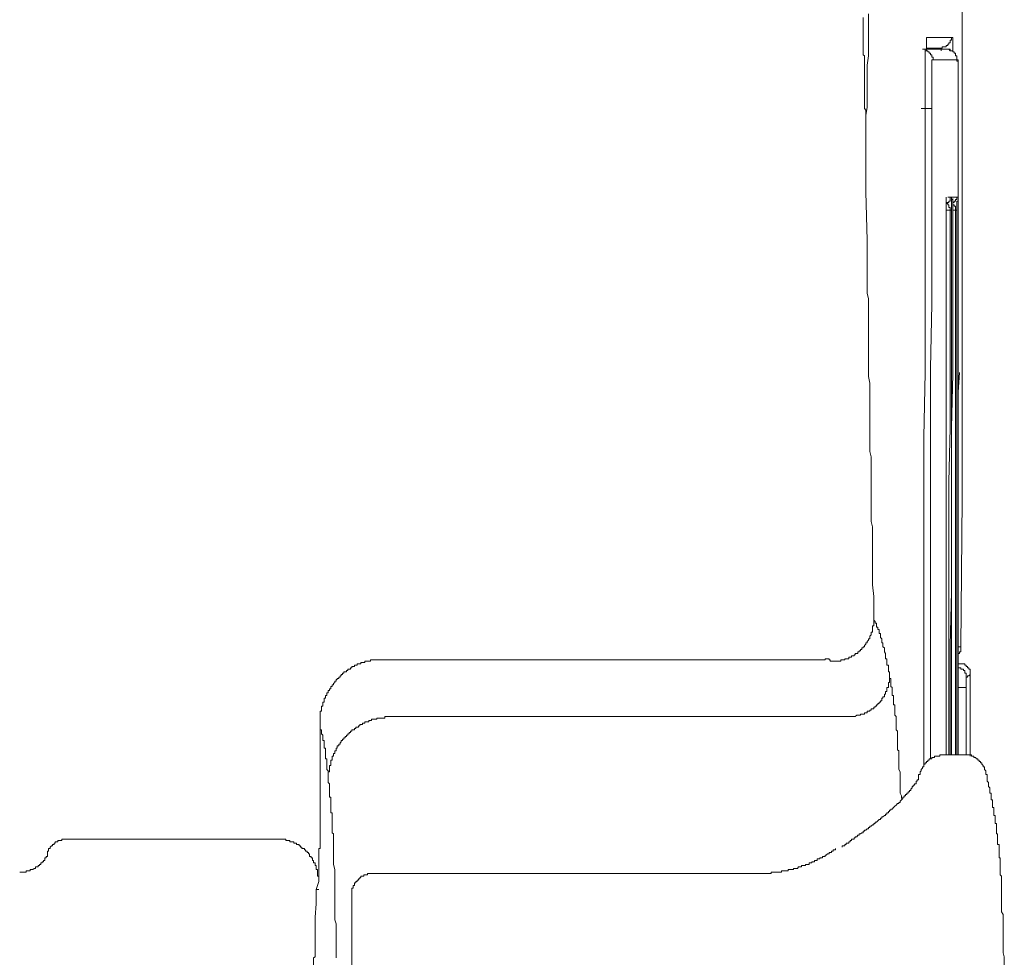
# Model space of a CAD drawing. Units: inches. Extents: x -791 to 1418, y -1406 to 165.
# Drawn here: x -222 to -175, y -551 to -507 of the extents above; entities that cross this region are included whole.
import ezdxf

# ---------------------------------------------------------------- set-up
doc = ezdxf.new("R2010")
doc.units = ezdxf.units.IN
doc.header["$MEASUREMENT"] = 0
doc.layers.add('图层 1', color=7, linetype='Continuous')

msp = doc.modelspace()

# ---------------------------------------------------------------- linework, layer by layer
at = {"layer": '图层 1', "color": 7, "lineweight": 9}
for points in [[(-176.773, -501.599), (-176.773, -508.636)], [(-181.24, -506.506), (-181.24, -506.876), (-181.24, -507.325), (-181.24, -507.696), (-181.24, -508.135), (-181.24, -508.515), (-181.301, -508.955), (-181.301, -509.334), (-181.301, -509.774), (-181.301, -510.145), (-181.301, -510.524), (-181.301, -510.964), (-181.361, -511.343), (-181.361, -511.783), (-181.361, -512.163), (-181.361, -512.602)], [(-181.361, -512.602), (-181.361, -512.473), (-181.361, -512.413), (-181.361, -512.283), (-181.361, -512.223), (-181.361, -512.163), (-181.361, -512.033), (-181.361, -511.973), (-181.361, -511.904), (-181.361, -511.783), (-181.361, -511.723), (-181.361, -511.593), (-181.361, -511.533), (-181.361, -511.473), (-181.361, -511.343), (-181.361, -511.274), (-181.361, -511.214), (-181.361, -511.093), (-181.43, -511.024), (-181.43, -510.904), (-181.43, -510.843), (-181.43, -510.774), (-181.43, -510.654), (-181.43, -510.585), (-181.43, -510.524), (-181.43, -510.395), (-181.43, -510.334), (-181.43, -510.214), (-181.43, -510.145), (-181.43, -510.084), (-181.43, -509.955), (-181.43, -509.895), (-181.43, -509.834), (-181.43, -509.705), (-181.43, -509.645), (-181.43, -509.524), (-181.43, -509.455), (-181.43, -509.394), (-181.43, -509.274), (-181.43, -509.205), (-181.43, -509.144), (-181.43, -509.015), (-181.43, -508.955), (-181.43, -508.894), (-181.43, -508.765), (-181.43, -508.705), (-181.43, -508.575), (-181.43, -508.515), (-181.49, -508.455), (-181.49, -508.325), (-181.49, -508.265), (-181.49, -508.196), (-181.49, -508.075), (-181.49, -508.015), (-181.49, -507.885), (-181.49, -507.825), (-181.49, -507.756), (-181.49, -507.635), (-181.49, -507.575), (-181.49, -507.506), (-181.49, -507.385), (-181.49, -507.325), (-181.49, -507.196), (-181.49, -507.135), (-181.49, -507.066), (-181.49, -506.945), (-181.49, -506.876), (-181.49, -506.816), (-181.49, -506.687)], [(-178.472, -507.696), (-178.472, -507.635), (-178.412, -507.635)], [(-178.472, -507.696), (-178.472, -507.635)], [(-178.412, -507.635), (-178.472, -507.635)], [(-178.472, -507.756), (-178.472, -507.696)], [(-178.472, -507.825), (-178.472, -507.756)], [(-178.472, -507.825), (-178.472, -507.885), (-178.472, -507.946)], [(-178.472, -507.885), (-178.472, -507.946)], [(-178.472, -507.946), (-178.472, -508.015), (-178.472, -508.075)], [(-177.282, -507.635), (-178.412, -507.635)], [(-177.782, -508.135), (-177.722, -508.135), (-177.722, -508.075), (-177.653, -508.075), (-177.592, -508.075), (-177.532, -508.075), (-177.532, -508.015), (-177.463, -508.015), (-177.463, -507.946), (-177.403, -507.946)], [(-177.403, -507.946), (-177.403, -507.885), (-177.342, -507.885), (-177.342, -507.825), (-177.342, -507.756), (-177.282, -507.756), (-177.282, -507.696), (-177.282, -507.635)], [(-177.213, -507.696), (-177.213, -507.635), (-177.282, -507.635)], [(-177.213, -507.696), (-177.213, -507.756), (-177.213, -507.825)], [(-177.213, -508.075), (-177.213, -508.015), (-177.213, -507.946), (-177.213, -507.885), (-177.213, -507.825)], [(-178.282, -508.386), (-178.343, -508.386), (-178.343, -508.325), (-178.412, -508.325), (-178.412, -508.265), (-178.472, -508.265), (-178.532, -508.265), (-178.532, -508.196), (-178.601, -508.196), (-178.662, -508.196)], [(-177.532, -508.196), (-178.662, -508.196)], [(-178.472, -508.075), (-178.472, -508.135), (-178.472, -508.196), (-178.472, -508.265), (-178.532, -508.265), (-178.532, -508.325), (-178.532, -508.386), (-178.532, -508.455), (-178.532, -508.515), (-178.532, -508.575), (-178.532, -508.636), (-178.532, -508.705), (-178.532, -508.765), (-178.532, -508.825), (-178.532, -508.894), (-178.532, -508.955), (-178.532, -509.015), (-178.532, -509.075), (-178.532, -509.144), (-178.532, -509.205), (-178.532, -509.274), (-178.532, -509.334), (-178.532, -509.394), (-178.532, -509.455), (-178.532, -509.524), (-178.532, -509.584)], [(-177.782, -508.135), (-178.472, -508.135)], [(-178.162, -508.705), (-178.162, -508.636), (-178.162, -508.575), (-178.222, -508.575), (-178.222, -508.515), (-178.222, -508.455), (-178.282, -508.455), (-178.282, -508.386)], [(-177.722, -508.135), (-177.782, -508.135), (-177.782, -508.196), (-177.782, -508.265)], [(-177.722, -508.135), (-177.782, -508.135)], [(-177.153, -508.386), (-177.153, -508.325), (-177.213, -508.325), (-177.213, -508.265), (-177.282, -508.265), (-177.342, -508.265), (-177.403, -508.196), (-177.463, -508.196), (-177.532, -508.196)], [(-177.092, -508.386), (-177.153, -508.386), (-177.153, -508.325), (-177.213, -508.325), (-177.213, -508.265), (-177.282, -508.265), (-177.342, -508.265), (-177.342, -508.196), (-177.403, -508.196), (-177.463, -508.196), (-177.532, -508.196)], [(-177.213, -508.265), (-177.213, -508.196), (-177.213, -508.135), (-177.213, -508.075)], [(-177.023, -508.705), (-177.023, -508.636), (-177.023, -508.575), (-177.023, -508.515), (-177.092, -508.515), (-177.092, -508.455), (-177.092, -508.386), (-177.153, -508.386)], [(-176.963, -508.894), (-176.963, -508.825), (-176.963, -508.765), (-177.023, -508.765), (-177.023, -508.705), (-177.023, -508.636), (-177.023, -508.575), (-177.023, -508.515), (-177.092, -508.515), (-177.092, -508.455), (-177.092, -508.386)], [(-178.162, -508.705), (-178.222, -508.705), (-178.222, -508.765), (-178.222, -508.825)], [(-178.222, -508.955), (-178.222, -508.894), (-178.222, -508.825)], [(-177.023, -508.705), (-178.162, -508.705)], [(-176.963, -508.825), (-176.963, -508.765), (-176.963, -508.705), (-177.023, -508.705)], [(-176.963, -508.825), (-176.963, -508.894), (-176.963, -508.955)], [(-176.963, -509.834), (-176.963, -509.774), (-176.963, -509.705), (-176.963, -509.645), (-176.963, -509.584), (-176.963, -509.524), (-176.963, -509.455), (-176.963, -509.394), (-176.963, -509.334), (-176.963, -509.274), (-176.963, -509.205), (-176.963, -509.144), (-176.963, -509.075), (-176.963, -509.015), (-176.963, -508.955), (-176.963, -508.894)], [(-176.773, -508.636), (-176.773, -515.612)], [(-178.222, -508.955), (-178.222, -509.015), (-178.222, -509.075), (-178.222, -509.144), (-178.222, -509.205), (-178.222, -509.274), (-178.222, -509.334), (-178.222, -509.394), (-178.222, -509.455), (-178.222, -509.524), (-178.222, -509.584), (-178.222, -509.645), (-178.222, -509.705), (-178.222, -509.774), (-178.222, -509.834), (-178.222, -509.895), (-178.222, -509.955), (-178.222, -510.024)], [(-176.963, -510.024), (-176.963, -509.955), (-176.963, -509.895), (-176.963, -509.834), (-176.963, -509.774), (-176.963, -509.705), (-176.963, -509.645), (-176.963, -509.584), (-176.963, -509.524), (-176.963, -509.455), (-176.963, -509.394), (-176.963, -509.334), (-176.963, -509.274), (-176.963, -509.205), (-176.963, -509.144), (-176.963, -509.075), (-176.963, -509.015), (-176.963, -508.955)], [(-178.532, -509.584), (-178.532, -509.645), (-178.532, -509.774), (-178.532, -509.834), (-178.532, -509.895), (-178.532, -509.955), (-178.532, -510.024), (-178.532, -510.145), (-178.532, -510.214), (-178.532, -510.274), (-178.532, -510.334), (-178.532, -510.464), (-178.532, -510.524), (-178.532, -510.585), (-178.532, -510.654), (-178.532, -510.714), (-178.532, -510.843), (-178.532, -510.904), (-178.532, -510.964), (-178.532, -511.024), (-178.532, -511.154)], [(-176.963, -510.714), (-176.963, -510.654), (-176.963, -510.585), (-176.963, -510.524), (-176.963, -510.464), (-176.963, -510.395), (-176.963, -510.334), (-176.963, -510.274), (-176.963, -510.214), (-176.963, -510.145), (-176.963, -510.084), (-176.963, -510.024), (-176.963, -509.955), (-176.963, -509.895), (-176.963, -509.834)], [(-178.222, -510.024), (-178.222, -510.084), (-178.222, -510.145), (-178.222, -510.214), (-178.222, -510.274), (-178.222, -510.334), (-178.222, -510.395), (-178.222, -510.464), (-178.222, -510.524), (-178.222, -510.585), (-178.222, -510.654), (-178.222, -510.774), (-178.222, -510.843), (-178.222, -510.904), (-178.222, -510.964), (-178.222, -511.024)], [(-176.963, -511.024), (-176.963, -510.964), (-176.963, -510.904), (-176.963, -510.843), (-176.963, -510.774), (-176.963, -510.654), (-176.963, -510.585), (-176.963, -510.524), (-176.963, -510.464), (-176.963, -510.395), (-176.963, -510.334), (-176.963, -510.274), (-176.963, -510.214), (-176.963, -510.145), (-176.963, -510.084), (-176.963, -510.024)], [(-178.722, -511.024), (-178.222, -511.024)], [(-178.532, -511.154), (-178.532, -514.232)], [(-178.222, -511.024), (-178.222, -514.112)], [(-176.963, -511.024), (-176.963, -514.112)], [(-181.361, -512.602), (-181.361, -514.991)], [(-178.532, -514.232), (-178.532, -517.38)], [(-178.222, -514.112), (-178.222, -517.19)], [(-176.963, -514.112), (-176.963, -517.19)], [(-181.361, -514.991), (-181.301, -517.311)], [(-177.532, -515.241), (-177.532, -515.302)], [(-177.532, -515.431), (-177.532, -515.362), (-177.532, -515.302)], [(-177.532, -515.302), (-177.532, -515.362), (-177.532, -515.431), (-177.532, -515.491), (-177.532, -515.552)], [(-177.532, -515.552), (-177.532, -515.491), (-177.463, -515.491), (-177.403, -515.491), (-177.403, -515.431)], [(-177.532, -515.431), (-177.532, -515.491), (-177.532, -515.552), (-177.532, -515.612)], [(-177.463, -515.241), (-177.403, -515.241)], [(-177.403, -515.431), (-177.342, -515.431), (-177.342, -515.362), (-177.342, -515.302), (-177.342, -515.241)], [(-177.403, -515.241), (-177.342, -515.241)], [(-177.282, -515.302), (-177.282, -515.241), (-177.342, -515.241)], [(-177.213, -515.241), (-177.282, -515.241), (-177.282, -515.302)], [(-177.282, -515.302), (-177.282, -515.362), (-177.282, -515.431), (-177.282, -515.491)], [(-177.213, -515.431), (-177.213, -515.362), (-177.282, -515.362), (-177.282, -515.302)], [(-177.213, -515.241), (-177.153, -515.241)], [(-177.213, -515.302), (-177.213, -515.362), (-177.213, -515.431), (-177.213, -515.491), (-177.213, -515.552)], [(-177.213, -515.552), (-177.213, -515.491), (-177.153, -515.491), (-177.153, -515.431), (-177.092, -515.431)], [(-177.213, -515.431), (-177.213, -515.491), (-177.213, -515.552), (-177.213, -515.612)], [(-177.153, -515.241), (-177.023, -515.241)], [(-177.092, -515.431), (-177.092, -515.362), (-177.023, -515.362), (-177.023, -515.302), (-177.023, -515.241)], [(-176.963, -515.302), (-176.963, -515.241), (-177.023, -515.241)], [(-176.963, -515.302), (-176.963, -515.362), (-176.963, -515.431), (-177.023, -515.431), (-177.023, -515.491)], [(-177.403, -515.681), (-177.403, -515.612), (-177.463, -515.612), (-177.463, -515.552), (-177.532, -515.552)], [(-177.532, -515.802), (-177.532, -515.741), (-177.532, -515.681), (-177.532, -515.612), (-177.532, -515.552)], [(-177.532, -515.612), (-177.532, -515.681), (-177.532, -515.741), (-177.532, -515.802), (-177.532, -515.871)], [(-177.342, -515.871), (-177.532, -515.871)], [(-177.532, -515.871), (-177.532, -518.441)], [(-177.342, -515.871), (-177.342, -515.802), (-177.342, -515.741), (-177.403, -515.741), (-177.403, -515.681)], [(-177.342, -515.871), (-177.342, -518.441)], [(-177.282, -515.871), (-177.342, -515.871)], [(-177.282, -515.681), (-177.282, -515.612), (-177.282, -515.552), (-177.282, -515.491)], [(-177.282, -515.871), (-177.282, -515.802), (-177.282, -515.741), (-177.282, -515.681)], [(-177.282, -515.871), (-177.282, -518.441)], [(-177.213, -515.802), (-177.213, -515.741), (-177.213, -515.681), (-177.213, -515.612), (-177.213, -515.552)], [(-177.092, -515.681), (-177.153, -515.681), (-177.153, -515.612), (-177.213, -515.612), (-177.213, -515.552)], [(-177.213, -515.612), (-177.213, -515.681), (-177.213, -515.741), (-177.213, -515.802), (-177.213, -515.871)], [(-177.213, -515.871), (-177.213, -518.441)], [(-177.092, -515.871), (-177.213, -515.871)], [(-177.092, -515.871), (-177.092, -515.802), (-177.092, -515.741), (-177.092, -515.681)], [(-177.092, -515.871), (-177.023, -515.871)], [(-177.092, -515.871), (-177.092, -518.441)], [(-177.023, -515.681), (-177.023, -515.612), (-177.023, -515.552), (-177.023, -515.491)], [(-177.023, -515.871), (-177.023, -515.802), (-177.023, -515.741), (-177.023, -515.681)], [(-177.023, -515.871), (-177.023, -518.441)], [(-176.773, -515.612), (-176.773, -522.657)], [(-181.301, -517.311), (-181.301, -517.63), (-181.301, -517.94), (-181.301, -518.259), (-181.301, -518.57), (-181.301, -518.889), (-181.301, -519.199), (-181.301, -519.51), (-181.301, -519.829), (-181.24, -520.079), (-181.24, -520.389), (-181.24, -520.709), (-181.24, -521.019), (-181.24, -521.338), (-181.24, -521.648), (-181.24, -521.968)], [(-178.222, -517.19), (-178.222, -520.329)], [(-176.963, -517.19), (-176.963, -520.269)], [(-178.532, -517.38), (-178.532, -520.458)], [(-177.532, -518.441), (-177.532, -521.019)], [(-177.342, -518.441), (-177.342, -521.019)], [(-177.282, -518.441), (-177.282, -521.019)], [(-177.213, -518.441), (-177.213, -521.019)], [(-177.092, -518.441), (-177.092, -521.019)], [(-177.023, -518.441), (-177.023, -521.019)], [(-178.532, -520.458), (-178.532, -523.597)], [(-178.222, -520.329), (-178.282, -523.408)], [(-176.963, -520.269), (-176.963, -523.347)], [(-177.532, -521.019), (-177.532, -523.658)], [(-177.342, -521.019), (-177.342, -523.658)], [(-177.282, -521.019), (-177.282, -523.658)], [(-177.213, -521.019), (-177.213, -523.658)], [(-177.092, -521.019), (-177.092, -523.658)], [(-177.023, -521.019), (-177.023, -523.658)], [(-181.24, -521.968), (-181.24, -522.278), (-181.24, -522.588), (-181.24, -522.847), (-181.24, -523.158), (-181.24, -523.468), (-181.24, -523.787), (-181.171, -524.106), (-181.171, -524.417), (-181.171, -524.727), (-181.171, -525.046), (-181.171, -525.357), (-181.171, -525.676), (-181.171, -525.926), (-181.171, -526.236), (-181.171, -526.555)], [(-176.773, -522.657), (-176.773, -529.634)], [(-178.282, -523.408), (-178.282, -526.486)], [(-176.963, -523.347), (-176.963, -526.426)], [(-178.532, -523.597), (-178.601, -526.676)], [(-177.532, -523.658), (-177.532, -526.236)], [(-177.342, -523.658), (-177.342, -526.236)], [(-177.213, -523.658), (-177.282, -526.236)], [(-177.282, -523.658), (-177.282, -526.236)], [(-177.092, -523.658), (-177.092, -526.236)], [(-177.023, -523.658), (-177.023, -526.236)], [(-176.903, -523.597), (-176.963, -524.537)], [(-176.963, -524.537), (-176.963, -528.565)], [(-177.532, -526.236), (-177.532, -528.815)], [(-177.342, -526.236), (-177.403, -528.815)], [(-177.282, -526.236), (-177.282, -528.815)], [(-177.282, -526.236), (-177.282, -528.815)], [(-177.092, -526.236), (-177.092, -528.815)], [(-177.023, -526.236), (-177.023, -528.815)], [(-181.171, -526.555), (-181.171, -526.805), (-181.171, -527.055), (-181.171, -527.366), (-181.111, -527.625), (-181.111, -527.875), (-181.111, -528.125), (-181.111, -528.375), (-181.111, -528.625), (-181.111, -528.875), (-181.111, -529.125), (-181.111, -529.444), (-181.111, -529.694), (-181.111, -529.944), (-181.111, -530.194), (-181.111, -530.453), (-181.111, -530.703), (-181.051, -530.953)], [(-178.601, -526.676), (-178.601, -529.824)], [(-178.282, -526.486), (-178.282, -529.573)], [(-176.963, -526.426), (-176.963, -529.504)], [(-176.963, -528.565), (-176.963, -530.194)], [(-177.532, -528.815), (-177.532, -531.393)], [(-177.403, -528.815), (-177.403, -531.393)], [(-177.282, -528.815), (-177.282, -531.393)], [(-177.282, -528.815), (-177.282, -531.393)], [(-177.092, -528.815), (-177.092, -531.393)], [(-177.023, -528.815), (-177.023, -531.393)], [(-176.963, -529.504), (-176.963, -532.583)], [(-178.601, -529.824), (-178.601, -532.902)], [(-178.282, -529.573), (-178.282, -532.712)], [(-176.773, -529.634), (-176.842, -536.671)], [(-176.963, -530.194), (-176.963, -531.203)], [(-180.982, -535.351), (-180.982, -534.851), (-180.982, -534.282), (-181.051, -533.721), (-181.051, -533.152), (-181.051, -532.652), (-181.051, -532.083), (-181.051, -531.522), (-181.051, -530.953)], [(-177.532, -531.393), (-177.532, -534.032)], [(-177.403, -531.393), (-177.403, -534.032)], [(-177.282, -531.393), (-177.282, -534.032)], [(-177.282, -531.393), (-177.282, -534.032)], [(-177.092, -531.393), (-177.092, -534.032)], [(-177.023, -531.393), (-177.023, -534.032)], [(-178.282, -532.712), (-178.282, -535.791)], [(-176.963, -532.583), (-176.963, -535.67)], [(-178.601, -532.902), (-178.601, -536.041)], [(-177.532, -534.032), (-177.532, -536.61)], [(-177.403, -534.032), (-177.403, -536.61)], [(-177.282, -534.032), (-177.342, -536.61)], [(-177.282, -534.032), (-177.282, -536.61)], [(-177.092, -534.032), (-177.092, -536.61)], [(-177.023, -534.032), (-177.023, -536.61)], [(-181.551, -536.8), (-181.551, -536.731), (-181.49, -536.731), (-181.49, -536.671), (-181.43, -536.671), (-181.43, -536.61), (-181.361, -536.541), (-181.361, -536.481), (-181.301, -536.481), (-181.301, -536.421), (-181.24, -536.36), (-181.24, -536.291), (-181.171, -536.291), (-181.171, -536.231), (-181.171, -536.17), (-181.111, -536.101), (-181.111, -536.041), (-181.111, -535.981), (-181.051, -535.981), (-181.051, -535.92), (-181.051, -535.851), (-181.051, -535.791), (-181.051, -535.731), (-181.051, -535.67), (-180.982, -535.67), (-180.982, -535.601), (-180.982, -535.541), (-180.982, -535.472), (-180.982, -535.412), (-180.982, -535.351)], [(-180.921, -535.541), (-180.921, -535.472), (-180.982, -535.412), (-180.982, -535.351)], [(-180.861, -535.67), (-180.861, -535.601), (-180.861, -535.541), (-180.921, -535.541)], [(-180.671, -536.17), (-180.671, -536.101), (-180.671, -536.041), (-180.731, -536.041), (-180.731, -535.981), (-180.731, -535.92), (-180.731, -535.851), (-180.8, -535.851), (-180.8, -535.791), (-180.8, -535.731), (-180.861, -535.731), (-180.861, -535.67)], [(-178.601, -536.041), (-178.601, -539.12)], [(-178.282, -535.791), (-178.282, -538.87)], [(-176.963, -535.67), (-176.963, -538.749)], [(-180.55, -536.61), (-180.55, -536.541), (-180.55, -536.481), (-180.611, -536.481), (-180.611, -536.421), (-180.611, -536.36), (-180.611, -536.291), (-180.671, -536.231), (-180.671, -536.17)], [(-182.999, -537.36), (-182.93, -537.36), (-182.87, -537.36), (-182.81, -537.36), (-182.749, -537.36), (-182.68, -537.36), (-182.62, -537.36), (-182.56, -537.36), (-182.56, -537.3), (-182.491, -537.3), (-182.43, -537.3), (-182.37, -537.3), (-182.37, -537.24), (-182.31, -537.24), (-182.241, -537.24), (-182.18, -537.24), (-182.18, -537.171), (-182.12, -537.171), (-182.051, -537.171), (-182.051, -537.11), (-181.99, -537.11), (-181.93, -537.11), (-181.93, -537.05), (-181.87, -537.05), (-181.87, -536.99), (-181.801, -536.99), (-181.74, -536.99), (-181.74, -536.921), (-181.68, -536.921), (-181.68, -536.86), (-181.62, -536.86), (-181.62, -536.8), (-181.551, -536.8)], [(-180.361, -537.36), (-180.361, -537.3), (-180.361, -537.24), (-180.421, -537.24), (-180.421, -537.171), (-180.421, -537.11), (-180.421, -537.05), (-180.421, -536.99), (-180.481, -536.921), (-180.481, -536.86), (-180.481, -536.8), (-180.481, -536.731), (-180.55, -536.671), (-180.55, -536.61)], [(-177.532, -536.61), (-177.532, -539.189)], [(-177.403, -536.61), (-177.403, -539.189)], [(-177.342, -536.61), (-177.342, -539.189)], [(-177.282, -536.61), (-177.282, -539.189)], [(-177.092, -536.61), (-177.092, -539.189)], [(-177.023, -536.61), (-177.023, -539.189)], [(-176.963, -537.05), (-176.963, -536.99), (-176.903, -536.99), (-176.903, -536.921), (-176.842, -536.921), (-176.842, -536.86), (-176.842, -536.8), (-176.842, -536.731), (-176.842, -536.671)], [(-176.963, -536.671), (-176.842, -536.671)], [(-176.963, -537.05), (-176.963, -536.99), (-176.903, -536.99), (-176.903, -536.921)], [(-176.903, -536.921), (-176.842, -536.921), (-176.842, -536.86), (-176.842, -536.8)], [(-176.842, -536.731), (-176.842, -536.671)], [(-176.842, -536.8), (-176.842, -536.731)], [(-204.429, -537.3), (-204.489, -537.3), (-204.55, -537.3), (-204.619, -537.3), (-204.679, -537.3), (-204.739, -537.3), (-204.8, -537.3), (-204.869, -537.3), (-204.929, -537.3), (-204.989, -537.3), (-204.989, -537.36), (-205.058, -537.36), (-205.119, -537.36), (-205.179, -537.36), (-205.248, -537.36), (-205.248, -537.421), (-205.308, -537.421), (-205.369, -537.421), (-205.438, -537.421), (-205.438, -537.49), (-205.498, -537.49), (-205.558, -537.49), (-205.619, -537.49), (-205.619, -537.55), (-205.688, -537.55), (-205.748, -537.55), (-205.748, -537.611), (-205.809, -537.611), (-205.869, -537.611), (-205.869, -537.68), (-205.938, -537.68), (-205.938, -537.74), (-205.998, -537.74), (-206.059, -537.74), (-206.059, -537.8), (-206.128, -537.8), (-206.128, -537.869), (-206.188, -537.869), (-206.248, -537.869), (-206.248, -537.93), (-206.317, -537.93), (-206.317, -537.99), (-206.378, -537.99), (-206.378, -538.05), (-206.438, -538.05), (-206.438, -538.119), (-206.498, -538.119), (-206.498, -538.18), (-206.567, -538.18)], [(-196.694, -537.3), (-204.429, -537.3)], [(-191.485, -537.3), (-196.694, -537.3)], [(-188.337, -537.3), (-191.485, -537.3)], [(-184.509, -537.3), (-188.337, -537.3)], [(-184.379, -537.3), (-184.509, -537.3)], [(-184.319, -537.3), (-184.379, -537.3)], [(-184.25, -537.3), (-184.319, -537.3)], [(-184.129, -537.3), (-184.25, -537.3)], [(-183.879, -537.3), (-183.939, -537.3), (-184, -537.3), (-184.069, -537.3), (-184.129, -537.3)], [(-183.629, -537.3), (-183.689, -537.3), (-183.75, -537.3), (-183.819, -537.3), (-183.879, -537.3)], [(-183.629, -537.3), (-183.56, -537.3), (-183.5, -537.3), (-183.439, -537.3), (-183.379, -537.3), (-183.31, -537.3), (-183.31, -537.24), (-183.25, -537.24)], [(-182.999, -537.36), (-183.06, -537.36), (-183.06, -537.3), (-183.12, -537.3), (-183.12, -537.24), (-183.189, -537.24), (-183.25, -537.24)], [(-180.231, -538.05), (-180.231, -537.99), (-180.231, -537.93), (-180.231, -537.869), (-180.292, -537.869), (-180.292, -537.8), (-180.292, -537.74), (-180.292, -537.68), (-180.292, -537.611), (-180.292, -537.55), (-180.361, -537.55), (-180.361, -537.49), (-180.361, -537.421), (-180.361, -537.36)], [(-176.903, -537.49), (-176.963, -537.49)], [(-176.523, -537.611), (-176.584, -537.611), (-176.584, -537.55), (-176.653, -537.55), (-176.653, -537.49), (-176.713, -537.49), (-176.773, -537.49), (-176.842, -537.49), (-176.903, -537.49)], [(-176.394, -537.99), (-176.394, -537.93), (-176.394, -537.869), (-176.394, -537.8), (-176.394, -537.74), (-176.463, -537.74), (-176.463, -537.68), (-176.523, -537.68), (-176.523, -537.611), (-176.584, -537.611), (-176.584, -537.55), (-176.653, -537.55), (-176.653, -537.49), (-176.713, -537.49), (-176.773, -537.49), (-176.842, -537.49), (-176.903, -537.49)], [(-176.773, -537.74), (-176.842, -537.74), (-176.842, -537.68), (-176.903, -537.68), (-176.963, -537.68), (-176.963, -537.611)], [(-176.653, -537.869), (-176.653, -537.8), (-176.713, -537.8), (-176.713, -537.74), (-176.773, -537.74)], [(-176.584, -537.99), (-176.584, -537.93), (-176.653, -537.93), (-176.653, -537.869)], [(-176.584, -538.119), (-176.584, -538.05), (-176.584, -537.99)], [(-176.394, -537.99), (-176.394, -537.93), (-176.394, -537.869), (-176.394, -537.8), (-176.394, -537.74), (-176.463, -537.74), (-176.463, -537.68), (-176.523, -537.68), (-176.523, -537.611)], [(-176.463, -538.05), (-176.394, -537.99)], [(-176.394, -537.99), (-176.394, -541.888)], [(-206.567, -538.18), (-206.567, -538.24), (-206.628, -538.24), (-206.628, -538.309), (-206.688, -538.309), (-206.688, -538.369), (-206.749, -538.43), (-206.749, -538.49), (-206.817, -538.49), (-206.817, -538.559), (-206.878, -538.559), (-206.878, -538.619), (-206.878, -538.68), (-206.938, -538.68), (-206.938, -538.749), (-207.007, -538.749), (-207.007, -538.809), (-207.007, -538.87), (-207.068, -538.87), (-207.068, -538.939), (-207.068, -538.999), (-207.128, -538.999), (-207.128, -539.059), (-207.128, -539.12), (-207.197, -539.12), (-207.197, -539.189), (-207.197, -539.249), (-207.197, -539.309), (-207.257, -539.309), (-207.257, -539.37), (-207.257, -539.439), (-207.257, -539.499), (-207.318, -539.499), (-207.318, -539.559), (-207.318, -539.628), (-207.318, -539.689), (-207.318, -539.749), (-207.378, -539.749), (-207.378, -539.818), (-207.378, -539.879), (-207.378, -539.939), (-207.378, -539.999), (-207.378, -540.068), (-207.378, -540.129), (-207.378, -540.189), (-207.378, -540.249), (-207.378, -540.318), (-207.378, -540.379)], [(-180.8, -539.439), (-180.8, -539.37), (-180.731, -539.37), (-180.731, -539.309), (-180.671, -539.309), (-180.671, -539.249), (-180.611, -539.249), (-180.611, -539.189), (-180.611, -539.12), (-180.55, -539.12), (-180.55, -539.059), (-180.481, -539.059), (-180.481, -538.999), (-180.481, -538.939), (-180.421, -538.939), (-180.421, -538.87), (-180.421, -538.809), (-180.361, -538.809), (-180.361, -538.749), (-180.361, -538.68), (-180.361, -538.619), (-180.292, -538.619), (-180.292, -538.559), (-180.292, -538.49), (-180.292, -538.43), (-180.292, -538.369), (-180.231, -538.369), (-180.231, -538.309), (-180.231, -538.24), (-180.231, -538.18), (-180.231, -538.119), (-180.231, -538.05)], [(-179.852, -540.948), (-179.852, -540.887), (-179.852, -540.818), (-179.852, -540.758), (-179.852, -540.698), (-179.921, -540.629), (-179.921, -540.568), (-179.921, -540.508), (-179.921, -540.439), (-179.921, -540.379), (-179.921, -540.318), (-179.921, -540.249), (-179.921, -540.189), (-179.921, -540.129), (-179.921, -540.068), (-179.921, -539.999), (-179.981, -539.939), (-179.981, -539.879), (-179.981, -539.818), (-179.981, -539.749), (-179.981, -539.689), (-179.981, -539.628), (-179.981, -539.559), (-179.981, -539.499), (-179.981, -539.439), (-180.042, -539.439), (-180.042, -539.37), (-180.042, -539.309), (-180.042, -539.249), (-180.042, -539.189), (-180.042, -539.12), (-180.042, -539.059), (-180.042, -538.999), (-180.111, -538.999), (-180.111, -538.939), (-180.111, -538.87), (-180.111, -538.809), (-180.111, -538.749), (-180.111, -538.68), (-180.111, -538.619), (-180.171, -538.559), (-180.171, -538.49), (-180.171, -538.43), (-180.171, -538.369), (-180.171, -538.309), (-180.171, -538.24), (-180.171, -538.18), (-180.231, -538.18), (-180.231, -538.119), (-180.231, -538.05)], [(-176.584, -538.119), (-176.523, -538.119), (-176.523, -538.05), (-176.463, -538.05)], [(-176.584, -538.119), (-176.584, -538.18), (-176.584, -538.24)], [(-176.584, -538.43), (-176.584, -538.369), (-176.584, -538.309), (-176.584, -538.24)], [(-176.584, -538.43), (-176.584, -538.49)], [(-178.282, -538.87), (-178.282, -542.017)], [(-176.584, -538.619), (-176.963, -538.619)], [(-176.963, -538.749), (-176.963, -541.827)], [(-176.584, -538.49), (-176.584, -538.559), (-176.584, -538.619)], [(-176.584, -538.619), (-176.584, -541.827)], [(-176.584, -538.749), (-176.584, -538.619)], [(-178.601, -539.12), (-178.601, -542.267)], [(-177.532, -539.189), (-177.532, -541.827)], [(-177.403, -539.189), (-177.403, -541.827)], [(-177.342, -539.189), (-177.342, -541.827)], [(-177.282, -539.189), (-177.282, -541.827)], [(-177.092, -539.189), (-177.092, -541.827)], [(-177.023, -539.189), (-177.023, -541.827)], [(-182.241, -539.999), (-182.18, -539.999), (-182.12, -539.999), (-182.051, -539.999), (-181.99, -539.999), (-181.93, -539.999), (-181.87, -539.999), (-181.801, -539.939), (-181.74, -539.939), (-181.68, -539.939), (-181.62, -539.939), (-181.62, -539.879), (-181.551, -539.879), (-181.49, -539.879), (-181.43, -539.879), (-181.43, -539.818), (-181.361, -539.818), (-181.301, -539.818), (-181.301, -539.749), (-181.24, -539.749), (-181.171, -539.749), (-181.171, -539.689), (-181.111, -539.689), (-181.111, -539.628), (-181.051, -539.628), (-180.982, -539.628), (-180.982, -539.559), (-180.921, -539.559), (-180.921, -539.499), (-180.861, -539.499), (-180.861, -539.439), (-180.8, -539.439)], [(-203.989, -539.999), (-204.049, -539.999), (-204.11, -539.999), (-204.179, -539.999), (-204.239, -539.999), (-204.299, -539.999), (-204.299, -540.068), (-204.368, -540.068), (-204.429, -540.068), (-204.489, -540.068), (-204.55, -540.068), (-204.619, -540.068), (-204.679, -540.068), (-204.679, -540.129), (-204.739, -540.129), (-204.8, -540.129), (-204.869, -540.129), (-204.929, -540.129), (-204.929, -540.189), (-204.989, -540.189), (-205.058, -540.189), (-205.058, -540.249), (-205.119, -540.249), (-205.179, -540.249), (-205.248, -540.249), (-205.248, -540.318), (-205.308, -540.318), (-205.369, -540.318), (-205.369, -540.379), (-205.438, -540.379), (-205.498, -540.379), (-205.498, -540.439), (-205.558, -540.439), (-205.558, -540.508), (-205.619, -540.508), (-205.688, -540.508), (-205.688, -540.568), (-205.748, -540.568), (-205.748, -540.629), (-205.809, -540.629), (-205.869, -540.629), (-205.869, -540.698), (-205.938, -540.698), (-205.938, -540.758), (-205.998, -540.758), (-205.998, -540.818), (-206.059, -540.818), (-206.059, -540.887), (-206.128, -540.887)], [(-203.989, -539.999), (-182.241, -539.999)], [(-207.378, -540.379), (-207.378, -540.818)], [(-207.128, -541.698), (-207.128, -541.638), (-207.128, -541.577), (-207.128, -541.508), (-207.197, -541.508), (-207.197, -541.448), (-207.197, -541.388), (-207.197, -541.319), (-207.197, -541.258), (-207.197, -541.198), (-207.197, -541.138), (-207.257, -541.138), (-207.257, -541.069), (-207.257, -541.008), (-207.257, -540.948), (-207.257, -540.887), (-207.318, -540.818), (-207.318, -540.758), (-207.318, -540.698), (-207.318, -540.629), (-207.378, -540.629), (-207.378, -540.568), (-207.378, -540.508), (-207.378, -540.439)], [(-207.378, -540.818), (-207.378, -541.198)], [(-207.378, -541.198), (-207.378, -541.577)], [(-206.128, -540.887), (-206.128, -540.948), (-206.188, -540.948), (-206.188, -541.008), (-206.248, -541.008), (-206.248, -541.069), (-206.317, -541.069), (-206.317, -541.138), (-206.378, -541.138), (-206.378, -541.198), (-206.438, -541.258), (-206.438, -541.319), (-206.498, -541.319), (-206.498, -541.388), (-206.567, -541.388), (-206.567, -541.448), (-206.567, -541.508), (-206.628, -541.508), (-206.628, -541.577), (-206.628, -541.638), (-206.688, -541.638), (-206.688, -541.698), (-206.688, -541.758), (-206.749, -541.758), (-206.749, -541.827), (-206.749, -541.888), (-206.817, -541.888), (-206.817, -541.948), (-206.817, -542.017), (-206.817, -542.078), (-206.878, -542.078), (-206.878, -542.138), (-206.878, -542.198), (-206.878, -542.267), (-206.878, -542.328), (-206.938, -542.328), (-206.938, -542.388), (-206.938, -542.457), (-206.938, -542.517), (-206.938, -542.578), (-206.938, -542.638), (-207.007, -542.638), (-207.007, -542.707), (-207.007, -542.767), (-207.007, -542.836), (-207.007, -542.897), (-207.007, -542.957)], [(-179.671, -543.897), (-179.671, -543.837), (-179.671, -543.776), (-179.731, -543.647), (-179.731, -543.587), (-179.731, -543.526), (-179.731, -543.457), (-179.731, -543.397), (-179.731, -543.268), (-179.731, -543.207), (-179.731, -543.147), (-179.731, -543.086), (-179.731, -543.017), (-179.731, -542.897), (-179.731, -542.836), (-179.731, -542.767), (-179.731, -542.707), (-179.731, -542.638), (-179.791, -542.517), (-179.791, -542.457), (-179.791, -542.388), (-179.791, -542.328), (-179.791, -542.267), (-179.791, -542.138), (-179.791, -542.078), (-179.791, -542.017), (-179.791, -541.948), (-179.791, -541.888), (-179.791, -541.758), (-179.791, -541.698), (-179.791, -541.638), (-179.852, -541.577), (-179.852, -541.508), (-179.852, -541.388), (-179.852, -541.319), (-179.852, -541.258), (-179.852, -541.198), (-179.852, -541.138), (-179.852, -541.008), (-179.852, -540.948)], [(-207.378, -541.577), (-207.378, -542.017)], [(-207.007, -542.957), (-207.007, -542.897), (-207.007, -542.836), (-207.007, -542.767), (-207.007, -542.707), (-207.007, -542.638), (-207.007, -542.578), (-207.068, -542.517), (-207.068, -542.457), (-207.068, -542.388), (-207.068, -542.328), (-207.068, -542.267), (-207.068, -542.198), (-207.068, -542.138), (-207.068, -542.078), (-207.068, -542.017), (-207.128, -542.017), (-207.128, -541.948), (-207.128, -541.888), (-207.128, -541.827), (-207.128, -541.758), (-207.128, -541.698)], [(-207.378, -542.017), (-207.378, -542.388)], [(-177.782, -541.827), (-177.843, -541.827), (-177.843, -541.888), (-177.912, -541.888), (-177.972, -541.888), (-178.032, -541.888), (-178.093, -541.888), (-178.093, -541.948), (-178.162, -541.948), (-178.222, -541.948), (-178.222, -542.017), (-178.282, -542.017), (-178.343, -542.017), (-178.343, -542.078), (-178.412, -542.078), (-178.412, -542.138), (-178.472, -542.138), (-178.472, -542.198), (-178.532, -542.198), (-178.532, -542.267)], [(-176.653, -541.827), (-177.782, -541.827)], [(-176.273, -541.888), (-176.333, -541.888), (-176.333, -541.827), (-176.394, -541.827), (-176.463, -541.827), (-176.523, -541.827), (-176.584, -541.827), (-176.653, -541.827), (-176.713, -541.827)], [(-175.894, -542.138), (-175.963, -542.138), (-175.963, -542.078), (-176.023, -542.078), (-176.023, -542.017), (-176.083, -542.017), (-176.144, -541.948), (-176.213, -541.948), (-176.213, -541.888), (-176.273, -541.888)], [(-175.773, -542.328), (-175.833, -542.267), (-175.833, -542.198), (-175.894, -542.198), (-175.894, -542.138)], [(-207.378, -542.388), (-207.378, -542.836)], [(-178.532, -542.267), (-178.601, -542.267), (-178.601, -542.328), (-178.601, -542.388), (-178.662, -542.388), (-178.662, -542.457), (-178.722, -542.517), (-178.722, -542.578), (-178.783, -542.638), (-178.783, -542.707), (-178.783, -542.767), (-178.852, -542.767), (-178.852, -542.836), (-178.852, -542.897), (-178.852, -542.957), (-178.852, -543.017), (-178.912, -543.017), (-178.912, -543.086)], [(-175.704, -542.517), (-175.704, -542.457), (-175.704, -542.388), (-175.773, -542.388), (-175.773, -542.328)], [(-175.644, -542.578), (-175.704, -542.517)], [(-175.644, -542.638), (-175.644, -542.578)], [(-175.583, -542.767), (-175.644, -542.767), (-175.644, -542.707), (-175.644, -542.638)], [(-207.378, -542.836), (-207.378, -543.207)], [(-206.749, -547.045), (-206.749, -546.976), (-206.749, -546.915), (-206.749, -546.855), (-206.749, -546.786), (-206.749, -546.726), (-206.749, -546.665), (-206.749, -546.605), (-206.749, -546.536), (-206.749, -546.475), (-206.749, -546.415), (-206.749, -546.355), (-206.749, -546.286), (-206.749, -546.225), (-206.749, -546.165), (-206.749, -546.096), (-206.749, -546.036), (-206.749, -545.975), (-206.749, -545.906), (-206.749, -545.846), (-206.749, -545.786), (-206.749, -545.725), (-206.749, -545.656), (-206.749, -545.596), (-206.817, -545.536), (-206.817, -545.467), (-206.817, -545.406), (-206.817, -545.346), (-206.817, -545.285), (-206.817, -545.216), (-206.817, -545.156), (-206.817, -545.096), (-206.817, -545.035), (-206.817, -544.966), (-206.817, -544.906), (-206.817, -544.837), (-206.817, -544.777), (-206.817, -544.716), (-206.817, -544.656), (-206.817, -544.587), (-206.878, -544.587), (-206.878, -544.527), (-206.878, -544.466), (-206.878, -544.406), (-206.878, -544.337), (-206.878, -544.277), (-206.878, -544.216), (-206.878, -544.147), (-206.878, -544.087), (-206.878, -544.026), (-206.878, -543.966), (-206.878, -543.897), (-206.878, -543.837), (-206.938, -543.837), (-206.938, -543.776), (-206.938, -543.707), (-206.938, -543.647), (-206.938, -543.587), (-206.938, -543.526), (-206.938, -543.457), (-206.938, -543.397), (-206.938, -543.337), (-206.938, -543.268), (-206.938, -543.207), (-207.007, -543.147), (-207.007, -543.086), (-207.007, -543.017), (-207.007, -542.957)], [(-178.912, -543.086), (-178.972, -543.086), (-178.972, -543.147), (-178.972, -543.207), (-179.041, -543.207)], [(-178.912, -543.086), (-178.912, -543.017), (-178.852, -543.017), (-178.852, -542.957)], [(-175.583, -542.957), (-175.583, -542.897), (-175.583, -542.836), (-175.583, -542.767)], [(-175.583, -543.086), (-175.583, -543.017), (-175.583, -542.957)], [(-175.514, -543.268), (-175.514, -543.207), (-175.514, -543.147), (-175.583, -543.086)], [(-207.378, -543.207), (-207.378, -543.587)], [(-207.378, -543.587), (-207.378, -544.026)], [(-180.481, -544.716), (-180.421, -544.716), (-180.421, -544.656), (-180.361, -544.656), (-180.361, -544.587), (-180.292, -544.587), (-180.292, -544.527), (-180.231, -544.527), (-180.231, -544.466), (-180.171, -544.466), (-180.171, -544.406), (-180.111, -544.406), (-180.042, -544.337), (-179.981, -544.277), (-179.921, -544.216), (-179.852, -544.147), (-179.791, -544.147), (-179.791, -544.087), (-179.731, -544.087), (-179.731, -544.026), (-179.671, -543.966), (-179.602, -543.897), (-179.602, -543.837), (-179.541, -543.837), (-179.541, -543.776), (-179.481, -543.776), (-179.481, -543.707), (-179.412, -543.707), (-179.412, -543.647), (-179.352, -543.647), (-179.352, -543.587), (-179.291, -543.587), (-179.291, -543.526), (-179.222, -543.526), (-179.222, -543.457), (-179.162, -543.397)], [(-179.162, -543.397), (-179.162, -543.337), (-179.102, -543.337)], [(-179.102, -543.337), (-179.102, -543.268), (-179.041, -543.268), (-179.041, -543.207)], [(-175.333, -544.087), (-175.333, -544.026), (-175.333, -543.966), (-175.394, -543.966), (-175.394, -543.897), (-175.394, -543.837), (-175.394, -543.776), (-175.394, -543.707), (-175.394, -543.647), (-175.454, -543.647), (-175.454, -543.587), (-175.454, -543.526), (-175.454, -543.457), (-175.454, -543.397), (-175.514, -543.337), (-175.514, -543.268)], [(-207.378, -544.026), (-207.378, -544.406)], [(-175.204, -545.035), (-175.204, -544.966), (-175.204, -544.906), (-175.204, -544.837), (-175.204, -544.777), (-175.204, -544.716), (-175.264, -544.716), (-175.264, -544.656), (-175.264, -544.587), (-175.264, -544.527), (-175.264, -544.466), (-175.264, -544.406), (-175.264, -544.337), (-175.333, -544.337), (-175.333, -544.277), (-175.333, -544.216), (-175.333, -544.147), (-175.333, -544.087)], [(-207.378, -545.906), (-207.378, -545.786), (-207.378, -545.596), (-207.378, -545.406), (-207.378, -545.285), (-207.378, -545.096), (-207.378, -544.906), (-207.378, -544.716), (-207.378, -544.587), (-207.378, -544.406)], [(-182.051, -545.906), (-182.051, -545.846), (-181.99, -545.846), (-181.93, -545.846), (-181.93, -545.786), (-181.87, -545.786), (-181.87, -545.725), (-181.801, -545.725), (-181.74, -545.656), (-181.68, -545.656), (-181.68, -545.596), (-181.62, -545.596), (-181.551, -545.536), (-181.49, -545.536), (-181.49, -545.467), (-181.43, -545.467), (-181.43, -545.406), (-181.361, -545.406), (-181.301, -545.346), (-181.24, -545.346), (-181.24, -545.285), (-181.171, -545.285), (-181.171, -545.216), (-181.111, -545.216), (-181.051, -545.156), (-180.982, -545.156), (-180.982, -545.096), (-180.921, -545.096), (-180.921, -545.035), (-180.861, -545.035), (-180.8, -544.966), (-180.731, -544.906), (-180.671, -544.906), (-180.671, -544.837), (-180.611, -544.837), (-180.611, -544.777), (-180.55, -544.777), (-180.481, -544.716)], [(-174.893, -548.485), (-174.893, -548.424), (-174.893, -548.364), (-174.893, -548.304), (-174.893, -548.235), (-174.893, -548.174), (-174.893, -548.114), (-174.893, -548.045), (-174.893, -547.985), (-174.893, -547.924), (-174.893, -547.855), (-174.893, -547.795), (-174.893, -547.735), (-174.893, -547.674), (-174.893, -547.605), (-174.954, -547.545), (-174.954, -547.484), (-174.954, -547.415), (-174.954, -547.355), (-174.954, -547.295), (-174.954, -547.234), (-174.954, -547.165), (-174.954, -547.105), (-174.954, -547.045), (-174.954, -546.976), (-174.954, -546.915), (-174.954, -546.855), (-174.954, -546.786), (-174.954, -546.726), (-175.014, -546.726), (-175.014, -546.665), (-175.014, -546.605), (-175.014, -546.536), (-175.014, -546.475), (-175.014, -546.415), (-175.014, -546.355), (-175.014, -546.286), (-175.014, -546.225), (-175.014, -546.165), (-175.014, -546.096), (-175.083, -546.096), (-175.083, -546.036), (-175.083, -545.975), (-175.083, -545.906), (-175.083, -545.846), (-175.083, -545.786), (-175.083, -545.725), (-175.083, -545.656), (-175.083, -545.596), (-175.143, -545.596), (-175.143, -545.536), (-175.143, -545.467), (-175.143, -545.406), (-175.143, -545.346), (-175.143, -545.285), (-175.143, -545.216), (-175.143, -545.156), (-175.143, -545.096), (-175.204, -545.096), (-175.204, -545.035)], [(-219.761, -545.906), (-219.822, -545.906), (-219.891, -545.906), (-219.891, -545.975), (-219.951, -545.975), (-220.011, -545.975), (-220.011, -546.036), (-220.072, -546.036), (-220.072, -546.096), (-220.141, -546.096), (-220.141, -546.165), (-220.201, -546.165)], [(-219.572, -545.846), (-219.641, -545.846), (-219.701, -545.846), (-219.701, -545.906), (-219.761, -545.906)], [(-219.391, -545.846), (-219.451, -545.846), (-219.511, -545.846), (-219.572, -545.846)], [(-209.456, -545.846), (-219.391, -545.846)], [(-208.077, -546.415), (-208.077, -546.355), (-208.137, -546.355), (-208.137, -546.286), (-208.197, -546.286), (-208.258, -546.286), (-208.258, -546.225), (-208.327, -546.225), (-208.327, -546.165), (-208.387, -546.165), (-208.387, -546.096), (-208.447, -546.096), (-208.516, -546.096), (-208.516, -546.036), (-208.577, -546.036), (-208.637, -546.036), (-208.637, -545.975), (-208.697, -545.975), (-208.766, -545.975), (-208.827, -545.975), (-208.827, -545.906), (-208.887, -545.906), (-208.956, -545.906), (-209.016, -545.906), (-209.016, -545.846), (-209.077, -545.846), (-209.137, -545.846), (-209.206, -545.846), (-209.267, -545.846), (-209.327, -545.846), (-209.396, -545.846), (-209.456, -545.846)], [(-207.447, -547.484), (-207.447, -547.415), (-207.447, -547.355), (-207.447, -547.295), (-207.447, -547.234), (-207.447, -547.165), (-207.447, -547.105), (-207.447, -547.045), (-207.447, -546.976), (-207.447, -546.915), (-207.447, -546.855), (-207.447, -546.786), (-207.447, -546.726), (-207.447, -546.665), (-207.447, -546.605), (-207.447, -546.536), (-207.447, -546.475), (-207.447, -546.415), (-207.447, -546.355), (-207.447, -546.286), (-207.378, -546.286), (-207.378, -546.225), (-207.378, -546.165), (-207.378, -546.096), (-207.378, -546.036), (-207.378, -545.975), (-207.378, -545.906)], [(-182.241, -546.036), (-182.18, -546.036), (-182.18, -545.975), (-182.12, -545.975), (-182.12, -545.906), (-182.051, -545.906), (-182.051, -545.846)], [(-220.201, -546.165), (-220.262, -546.225), (-220.262, -546.286), (-220.331, -546.286), (-220.331, -546.355), (-220.331, -546.415), (-220.391, -546.415), (-220.391, -546.475), (-220.391, -546.536)], [(-207.447, -547.855), (-207.447, -547.795), (-207.447, -547.735), (-207.447, -547.674), (-207.447, -547.605), (-207.507, -547.605), (-207.507, -547.545), (-207.507, -547.484), (-207.507, -547.415), (-207.507, -547.355), (-207.507, -547.295), (-207.568, -547.295), (-207.568, -547.234), (-207.568, -547.165), (-207.568, -547.105), (-207.628, -547.105), (-207.628, -547.045), (-207.628, -546.976), (-207.697, -546.976), (-207.697, -546.915), (-207.697, -546.855), (-207.757, -546.855), (-207.757, -546.786), (-207.757, -546.726), (-207.818, -546.726), (-207.818, -546.665), (-207.887, -546.665), (-207.887, -546.605), (-207.887, -546.536), (-207.947, -546.536), (-207.947, -546.475), (-208.008, -546.475), (-208.008, -546.415), (-208.077, -546.415)], [(-183.189, -546.536), (-183.12, -546.536), (-183.12, -546.475), (-183.06, -546.475), (-182.999, -546.475), (-182.999, -546.415), (-182.93, -546.415), (-182.93, -546.355), (-182.87, -546.355), (-182.81, -546.355), (-182.81, -546.286)], [(-182.491, -546.225), (-182.491, -546.165), (-182.43, -546.165), (-182.37, -546.165), (-182.37, -546.096), (-182.31, -546.096), (-182.31, -546.036), (-182.241, -546.036)], [(-220.96, -547.165), (-220.891, -547.165), (-220.831, -547.165), (-220.831, -547.105), (-220.77, -547.105), (-220.77, -547.045), (-220.701, -547.045), (-220.701, -546.976), (-220.641, -546.976), (-220.641, -546.915), (-220.581, -546.915), (-220.581, -546.855), (-220.512, -546.855), (-220.512, -546.786), (-220.512, -546.726), (-220.451, -546.726), (-220.451, -546.665), (-220.391, -546.665), (-220.391, -546.605), (-220.391, -546.536)], [(-184.25, -547.105), (-184.25, -547.045), (-184.189, -547.045), (-184.129, -547.045), (-184.069, -547.045), (-184.069, -546.976), (-184, -546.976), (-183.939, -546.976), (-183.939, -546.915), (-183.879, -546.915)], [(-183.879, -546.915), (-183.819, -546.915), (-183.819, -546.855), (-183.75, -546.855), (-183.689, -546.855), (-183.689, -546.786), (-183.629, -546.786), (-183.56, -546.786), (-183.56, -546.726), (-183.5, -546.726)], [(-183.5, -546.726), (-183.439, -546.726), (-183.439, -546.665), (-183.379, -546.665), (-183.31, -546.665), (-183.31, -546.605), (-183.25, -546.605), (-183.189, -546.536)], [(-221.71, -547.415), (-221.65, -547.415), (-221.581, -547.415), (-221.521, -547.415), (-221.46, -547.415), (-221.4, -547.415), (-221.4, -547.355), (-221.331, -547.355), (-221.27, -547.355), (-221.21, -547.355), (-221.21, -547.295), (-221.15, -547.295), (-221.081, -547.295), (-221.02, -547.234), (-220.96, -547.234), (-220.96, -547.165)], [(-206.628, -551.063), (-206.628, -550.873), (-206.628, -550.623), (-206.628, -550.373), (-206.628, -550.123), (-206.628, -549.873), (-206.688, -549.683), (-206.688, -549.433), (-206.688, -549.175), (-206.688, -548.925), (-206.688, -548.674), (-206.688, -548.485), (-206.688, -548.235), (-206.688, -547.985), (-206.688, -547.735), (-206.688, -547.484), (-206.688, -547.295), (-206.749, -547.045)], [(-185.448, -547.415), (-185.388, -547.415), (-185.388, -547.355), (-185.328, -547.355), (-185.259, -547.355), (-185.198, -547.355), (-185.138, -547.355), (-185.069, -547.355), (-185.069, -547.295), (-185.009, -547.295), (-184.948, -547.295), (-184.879, -547.295), (-184.819, -547.295), (-184.819, -547.234), (-184.759, -547.234), (-184.69, -547.234), (-184.629, -547.234), (-184.569, -547.165), (-184.509, -547.165), (-184.44, -547.165), (-184.44, -547.105), (-184.379, -547.105), (-184.319, -547.105), (-184.25, -547.105)], [(-207.447, -547.855), (-207.568, -548.235)], [(-207.447, -547.484), (-207.447, -547.545), (-207.447, -547.605), (-207.447, -547.674)], [(-207.447, -547.855), (-207.447, -547.795), (-207.447, -547.735), (-207.447, -547.674)], [(-204.869, -547.484), (-204.929, -547.484), (-204.989, -547.484), (-205.058, -547.484), (-205.119, -547.484), (-205.119, -547.545), (-205.179, -547.545), (-205.248, -547.545), (-205.308, -547.545), (-205.308, -547.605), (-205.369, -547.605), (-205.438, -547.605), (-205.438, -547.674), (-205.498, -547.674), (-205.498, -547.735), (-205.558, -547.735), (-205.558, -547.795), (-205.619, -547.795), (-205.619, -547.855), (-205.688, -547.855), (-205.688, -547.924), (-205.748, -547.924), (-205.748, -547.985), (-205.748, -548.045), (-205.809, -548.045), (-205.809, -548.114), (-205.809, -548.174), (-205.869, -548.174), (-205.869, -548.235), (-205.869, -548.304), (-205.869, -548.364), (-205.869, -548.424), (-205.869, -548.485)], [(-186.639, -547.484), (-204.869, -547.484)], [(-186.639, -547.484), (-186.578, -547.484), (-186.518, -547.484), (-186.449, -547.484), (-186.388, -547.484), (-186.328, -547.484), (-186.268, -547.484), (-186.199, -547.484), (-186.138, -547.484), (-186.078, -547.484), (-186.018, -547.484), (-185.949, -547.484), (-185.888, -547.484), (-185.888, -547.415), (-185.828, -547.415), (-185.759, -547.415), (-185.699, -547.415), (-185.638, -547.415), (-185.578, -547.415), (-185.509, -547.415), (-185.448, -547.415)], [(-207.568, -548.304), (-207.568, -548.235)], [(-207.568, -548.235), (-207.447, -548.235)], [(-207.568, -548.304), (-207.568, -548.925)], [(-205.869, -548.485), (-205.869, -550.123)], [(-174.893, -548.485), (-174.893, -548.674), (-174.893, -548.804), (-174.893, -548.994), (-174.893, -549.114), (-174.893, -549.304), (-174.824, -549.433), (-174.824, -549.554), (-174.824, -549.744), (-174.824, -549.873), (-174.824, -550.054), (-174.824, -550.184), (-174.824, -550.373), (-174.824, -550.503), (-174.824, -550.684), (-174.824, -550.813), (-174.824, -550.942), (-174.824, -551.124), (-174.824, -551.253), (-174.764, -551.443), (-174.764, -551.563), (-174.764, -551.753), (-174.764, -551.882), (-174.764, -552.072)], [(-207.568, -548.925), (-207.628, -549.554)], [(-207.628, -549.554), (-207.628, -549.683), (-207.628, -549.744), (-207.628, -549.873), (-207.628, -549.994), (-207.628, -550.054), (-207.628, -550.184), (-207.628, -550.313), (-207.628, -550.434), (-207.628, -550.503), (-207.628, -550.623), (-207.628, -550.753), (-207.628, -550.873), (-207.628, -550.942)], [(-205.869, -551.253), (-205.869, -550.123)], [(-207.628, -550.942), (-207.628, -551.063), (-207.628, -551.124), (-207.628, -551.253), (-207.628, -551.313), (-207.628, -551.443), (-207.697, -551.503), (-207.697, -551.632), (-207.697, -551.693), (-207.697, -551.822), (-207.697, -551.882), (-207.697, -552.003), (-207.697, -552.072), (-207.697, -552.193), (-207.697, -552.253), (-207.697, -552.383)], [(-206.628, -551.503), (-206.628, -551.382), (-206.628, -551.253), (-206.628, -551.063)], [(-205.869, -557.479), (-205.869, -551.253)]]:
    msp.add_lwpolyline(points, dxfattribs=at)

doc.saveas('drawing.dxf')
